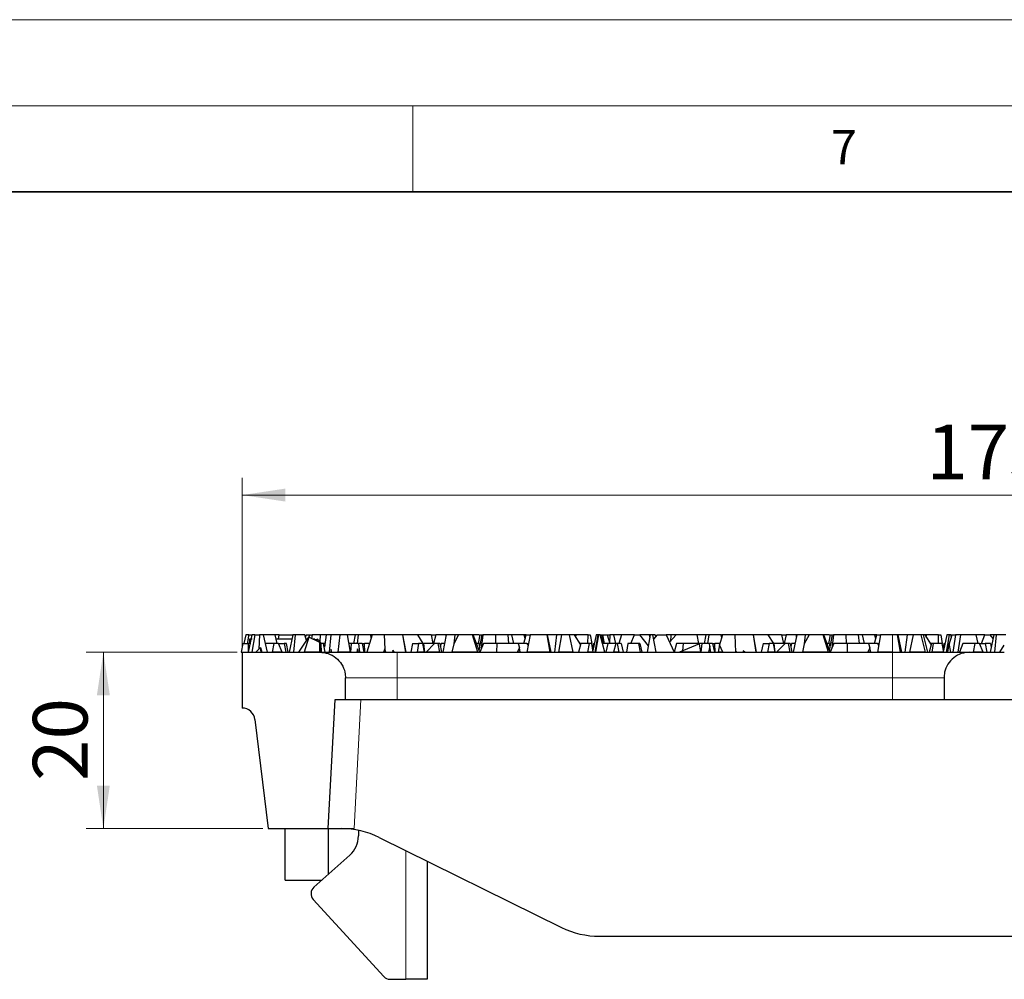
# Model space of a CAD drawing. Units: millimetres. Extents: x 0 to 420, y 0 to 297.
# Drawn here: x 292 to 349, y 241 to 297 of the extents above; entities that cross this region are included whole.
import ezdxf

# ---------------------------------------------------------------- set-up
doc = ezdxf.new("R2010")
doc.units = ezdxf.units.MM
doc.styles.add('SLDTEXTSTYLE0', font='TXT', dxfattribs={"width": 0.605})
doc.dimstyles.new('SLDDIMSTYLE0', dxfattribs={"dimtxt": 3.081982, "dimasz": 2.5, "dimexe": 0, "dimexo": 0.0625, "dimgap": 0.770496, "dimtad": 1, "dimlfac": 2, "dimrnd": 1e-09, "dimzin": 12, "dimdsep": 46, "dimtxsty": 'SLDTEXTSTYLE0', "dimsah": 1, "dimcen": 0.09, "dimadec": 0, "dimazin": 3, "dimtfac": 1, "dimtdec": 3, "dimtofl": 0, "dimtmove": 0, "dimatfit": 3, "dimfxl": 1, "dimfrac": 2, "dimtolj": 1, "dimtzin": 12, "dimarcsym": 0})
doc.dimstyles.new('SLDDIMSTYLE1', dxfattribs={"dimtxt": 3.081982, "dimasz": 2.5, "dimexe": 0, "dimexo": 0.0625, "dimgap": 0.770496, "dimtad": 1, "dimdec": 0, "dimlfac": 2, "dimrnd": 1e-09, "dimzin": 12, "dimdsep": 46, "dimtxsty": 'SLDTEXTSTYLE0', "dimsah": 1, "dimcen": 0.09, "dimadec": 0, "dimazin": 3, "dimtfac": 1, "dimtdec": 3, "dimtofl": 0, "dimtmove": 0, "dimatfit": 3, "dimfxl": 1, "dimfrac": 2, "dimtolj": 1, "dimtzin": 12, "dimarcsym": 0})

# ---------------------------------------------------------------- blocks, each defined once
blk = doc.blocks.new('_D_1')
at = {"color": 7, "linetype": 'Continuous', "lineweight": 0}
for p, q in [((305.082, 260.574), (305.082, 270.394)), ((391.582, 261.167), (391.582, 270.394)), ((305.082, 269.394), (391.582, 269.394))]:
    blk.add_line(p, q, dxfattribs=at)
at = {"color": 7, "linetype": 'Continuous', "lineweight": 18}
for points in [[(305.082, 269.394), (307.582, 269.019), (307.582, 269.769)], [(391.582, 269.394), (389.082, 269.769), (389.082, 269.019)]]:
    blk.add_solid(points, dxfattribs=at)
at = {"color": 7, "linetype": 'Continuous', "lineweight": 18, "insert": (344.804, 273.487), "char_height": 3.175, "attachment_point": 1, "style": 'SLDTEXTSTYLE0'}
blk.add_mtext('173', dxfattribs=at)
blk = doc.blocks.new('_D_3')
at = {"color": 7, "linetype": 'Continuous', "lineweight": 0}
for p, q in [((304.782, 260.274), (296.023, 260.274)), ((297.023, 250.024), (297.023, 260.274)), ((306.282, 250.024), (296.023, 250.024))]:
    blk.add_line(p, q, dxfattribs=at)
at = {"color": 7, "linetype": 'Continuous', "lineweight": 18}
for points in [[(297.023, 260.274), (296.648, 257.774), (297.398, 257.774)], [(297.023, 250.024), (297.398, 252.524), (296.648, 252.524)]]:
    blk.add_solid(points, dxfattribs=at)
at = {"color": 7, "linetype": 'Continuous', "lineweight": 18, "insert": (292.93, 252.797), "char_height": 3.175, "attachment_point": 1, "rotation": 90, "style": 'SLDTEXTSTYLE0'}
blk.add_mtext('20', dxfattribs=at)

msp = doc.modelspace()

# ---------------------------------------------------------------- linework, layer by layer
at = {"color": 7, "linetype": 'Continuous', "lineweight": 18}
for p, q in [((0, 297), (420, 297)), ((15, 292), (415, 292)), ((315, 292), (315, 287))]:
    msp.add_line(p, q, dxfattribs=at)
at = {"color": 7, "linetype": 'Continuous', "lineweight": 35}
msp.add_line((410, 287), (20, 287), dxfattribs=at)
at = {"color": 7, "linetype": 'Continuous', "lineweight": 25}
for p, q in [((305.2898, 261.2742), (305.186, 260.7742)), ((305.4663, 261.2742), (305.2898, 261.2742)), ((305.4485, 261.0242), (305.4663, 261.2742)), ((305.4574, 260.2742), (305.6634, 261.2742)), ((305.4663, 261.2742), (305.6208, 261.2742)), ((305.6394, 261.1577), (305.6208, 261.2742)), ((305.6208, 261.2742), (305.6634, 261.2742)), ((305.8103, 261.2742), (305.6491, 260.2742)), ((305.8103, 261.2742), (305.6634, 261.2742)), ((305.8103, 261.2742), (306.0804, 261.2742)), ((306.0804, 261.2742), (306.0416, 260.4505)), ((306.2941, 261.2742), (306.0804, 261.2742)), ((306.975, 261.2742), (306.2941, 261.2742)), ((306.2941, 261.2742), (306.539, 260.2742)), ((306.975, 261.2742), (307.1006, 260.7742)), ((307.2318, 261.2742), (306.975, 261.2742)), ((307.199, 261.0242), (307.2318, 261.2742)), ((307.2318, 261.2742), (308.0225, 261.2742)), ((308.0225, 261.2742), (307.8189, 260.2742)), ((308.1627, 261.2742), (308.0225, 261.2742)), ((308.1627, 261.2742), (308.0614, 260.2742)), ((308.7178, 261.2742), (308.1627, 261.2742)), ((308.816, 260.9512), (308.7178, 261.2742)), ((308.8264, 261.2742), (308.7476, 261.1762)), ((308.8264, 261.2742), (309.0278, 261.2742)), ((308.9462, 261.1498), (309.0278, 261.2742)), ((309.0278, 261.2742), (309.141, 261.2742)), ((309.141, 261.2742), (309.1161, 261.0653)), ((309.6141, 261.2742), (309.141, 261.2742)), ((309.6141, 261.2742), (309.5916, 260.8776)), ((309.9545, 261.2742), (309.6141, 261.2742)), ((309.955, 261.2742), (309.8683, 260.5684)), ((310.2261, 261.2742), (309.955, 261.2742)), ((310.2261, 261.2742), (310.1356, 260.2742)), ((310.7537, 261.2742), (310.2261, 261.2742)), ((310.7537, 261.2742), (310.6278, 260.2742)), ((311.3713, 260.2742), (311.195, 261.2742)), ((311.665, 261.2742), (311.2245, 261.2742)), ((311.571, 260.7742), (311.665, 261.2742)), ((311.8219, 261.2742), (311.665, 261.2742)), ((311.8219, 261.2742), (311.755, 260.7742)), ((312.5494, 261.2742), (311.8219, 261.2742)), ((312.6286, 261.2742), (312.3215, 260.2742)), ((312.5765, 261.1045), (312.5494, 261.2742)), ((312.5494, 261.2742), (312.5807, 261.2742)), ((312.5979, 261.1742), (312.5807, 261.2742)), ((312.6286, 261.2742), (312.5807, 261.2742)), ((313.3335, 261.2742), (312.6286, 261.2742)), ((313.3335, 261.2742), (313.3669, 260.4493)), ((314.3927, 261.2742), (313.3335, 261.2742)), ((314.3927, 261.2742), (314.5628, 260.2742)), ((314.4127, 261.2742), (314.3927, 261.2742)), ((314.6002, 260.2742), (314.4127, 261.2742)), ((315.2807, 261.2742), (314.4127, 261.2742)), ((316.0521, 261.2742), (315.2807, 261.2742)), ((315.5911, 260.7742), (315.2807, 261.2742)), ((316.0521, 261.2742), (316.1596, 260.7742)), ((316.0521, 261.2742), (316.3225, 261.2742)), ((316.3225, 261.2742), (316.1978, 260.7742)), ((316.9012, 261.2742), (316.3225, 261.2742)), ((316.9272, 261.2742), (316.7245, 260.2742)), ((316.9012, 261.2742), (316.9041, 261.16)), ((316.9272, 261.2742), (316.9012, 261.2742)), ((317.4247, 261.2742), (316.9272, 261.2742)), ((317.6452, 261.2742), (317.3698, 260.7608)), ((317.4247, 261.2742), (317.3698, 260.7608)), ((317.6452, 261.2742), (317.4247, 261.2742)), ((318.4633, 261.2742), (317.6452, 261.2742)), ((318.7688, 260.2742), (318.4633, 261.2742)), ((318.4966, 261.2742), (318.4633, 261.2742)), ((318.8729, 260.2768), (318.4966, 261.2742)), ((318.8351, 261.2742), (318.4966, 261.2742)), ((318.8763, 261.2742), (318.7766, 260.7742)), ((318.8351, 261.2742), (318.8614, 261.1996)), ((318.8386, 260.3677), (319.0118, 261.2742)), ((318.8763, 261.2742), (319.0118, 261.2742)), ((319.0617, 261.2742), (318.966, 260.4939)), ((319.0118, 261.2742), (319.0617, 261.2742)), ((319.7835, 261.2742), (319.0617, 261.2742)), ((319.7835, 261.2742), (319.7911, 260.7742)), ((320.5018, 261.2742), (319.7835, 261.2742)), ((320.5018, 261.2742), (320.5489, 260.7742)), ((320.7278, 261.2742), (320.5018, 261.2742)), ((320.7278, 261.2742), (320.8452, 260.7742)), ((321.442, 261.2742), (320.7278, 261.2742)), ((321.5564, 261.2742), (321.442, 261.2742)), ((321.442, 261.2742), (321.508, 261.0201)), ((321.443, 260.7742), (321.5752, 261.2742)), ((321.556, 261.2016), (321.5564, 261.2742)), ((321.5752, 261.2742), (321.5564, 261.2742)), ((321.5752, 261.2742), (321.7987, 261.2742)), ((321.7987, 261.2742), (321.6128, 260.2742)), ((322.7872, 261.2742), (321.7987, 261.2742)), ((322.7946, 261.2742), (322.7872, 261.2742)), ((322.9699, 260.2742), (322.7872, 261.2742)), ((322.7946, 261.2742), (323.0129, 260.2742)), ((323.3384, 261.2742), (322.7946, 261.2742)), ((323.3384, 261.2742), (323.2096, 260.2742)), ((323.6278, 261.2742), (323.3384, 261.2742)), ((323.6278, 261.2742), (323.4398, 260.2742)), ((324.0872, 261.2742), (323.6278, 261.2742)), ((324.2931, 260.2742), (324.0872, 261.2742)), ((324.3658, 261.2742), (324.0872, 261.2742)), ((324.3658, 261.2742), (324.7309, 260.6981)), ((324.4742, 261.2742), (324.3658, 261.2742)), ((324.4475, 261.1452), (324.4742, 261.2742)), ((325.1645, 261.2742), (324.4742, 261.2742)), ((325.1529, 260.7742), (325.1645, 261.2742)), ((325.1645, 261.2742), (325.2899, 261.2742)), ((325.2899, 261.2742), (325.3781, 260.7742)), ((325.6398, 261.2742), (325.4506, 260.3629)), ((325.7313, 261.2742), (325.5516, 260.2742)), ((325.7802, 261.2742), (325.6039, 260.2742)), ((325.7313, 261.2742), (325.6398, 261.2742)), ((325.7802, 261.2742), (325.7313, 261.2742)), ((325.8701, 261.2742), (325.7802, 261.2742)), ((326.147, 260.2742), (325.8701, 261.2742)), ((325.8701, 261.2742), (325.9708, 261.2742)), ((326.0508, 260.7742), (325.9708, 261.2742)), ((325.9708, 261.2742), (326.02, 261.2742)), ((326.1162, 260.7742), (326.02, 261.2742)), ((326.02, 261.2742), (326.2736, 261.2742)), ((326.2736, 261.2742), (326.4211, 260.7742)), ((326.2736, 261.2742), (326.4304, 261.2742)), ((326.4304, 261.2742), (326.4088, 260.816)), ((326.6441, 261.2742), (326.4304, 261.2742)), ((327.1093, 261.2742), (326.6441, 261.2742)), ((326.6441, 261.2742), (326.7666, 260.7742)), ((327.1093, 261.2742), (326.95, 260.7742)), ((327.8563, 261.2742), (327.1093, 261.2742)), ((327.6564, 260.7742), (327.8563, 261.2742)), ((327.8563, 261.2742), (328.1629, 261.2742)), ((328.6647, 260.6413), (328.1629, 261.2742)), ((328.7046, 261.2742), (328.1629, 261.2742)), ((328.7779, 261.2742), (328.5991, 260.2742)), ((328.7046, 261.2742), (328.7485, 261.1096)), ((328.7779, 261.2742), (328.7046, 261.2742)), ((328.9179, 261.2742), (328.7779, 261.2742)), ((329.1188, 260.2742), (328.9179, 261.2742)), ((329.0678, 261.2742), (328.9179, 261.2742)), ((329.1764, 261.2742), (328.9696, 261.0171)), ((329.0976, 261.1762), (329.0678, 261.2742)), ((329.1764, 261.2742), (329.6938, 261.2742)), ((329.6938, 261.2742), (330.1653, 260.2742)), ((329.9641, 261.2742), (329.6938, 261.2742)), ((330.2833, 261.2742), (329.8947, 260.8479)), ((329.9641, 261.2742), (329.9429, 260.9007)), ((330.2833, 261.2742), (329.9641, 261.2742)), ((331.5052, 261.2742), (330.2833, 261.2742)), ((332.015, 261.2742), (331.5052, 261.2742)), ((331.5934, 260.7742), (331.5052, 261.2742)), ((331.921, 260.7742), (332.015, 261.2742)), ((332.1719, 261.2742), (332.015, 261.2742)), ((332.1719, 261.2742), (332.105, 260.7742)), ((332.8994, 261.2742), (332.1719, 261.2742)), ((332.9786, 261.2742), (332.801, 260.6956)), ((332.9265, 261.1045), (332.8994, 261.2742)), ((332.8994, 261.2742), (332.9307, 261.2742)), ((332.9479, 261.1742), (332.9307, 261.2742)), ((332.9786, 261.2742), (332.9307, 261.2742)), ((333.6835, 261.2742), (332.9786, 261.2742)), ((333.6835, 261.2742), (333.724, 260.2742)), ((334.7427, 261.2742), (333.6835, 261.2742)), ((334.7427, 261.2742), (334.9128, 260.2742)), ((334.7627, 261.2742), (334.7427, 261.2742)), ((334.9502, 260.2742), (334.7627, 261.2742)), ((335.6307, 261.2742), (334.7627, 261.2742)), ((335.9411, 260.7742), (335.6307, 261.2742)), ((336.4021, 261.2742), (335.6307, 261.2742)), ((336.4021, 261.2742), (336.5096, 260.7742)), ((336.4021, 261.2742), (336.6725, 261.2742)), ((336.6725, 261.2742), (336.5478, 260.7742)), ((337.2512, 261.2742), (336.6725, 261.2742)), ((337.2772, 261.2742), (337.0745, 260.2742)), ((337.2512, 261.2742), (337.2541, 261.16)), ((337.2772, 261.2742), (337.2512, 261.2742)), ((337.7747, 261.2742), (337.2772, 261.2742)), ((337.7747, 261.2742), (337.7198, 260.7608)), ((337.9952, 261.2742), (337.7198, 260.7608)), ((337.9952, 261.2742), (337.7747, 261.2742)), ((338.8133, 261.2742), (337.9952, 261.2742)), ((339.1188, 260.2742), (338.8133, 261.2742)), ((338.8466, 261.2742), (338.8133, 261.2742)), ((339.2229, 260.2768), (338.8466, 261.2742)), ((339.1851, 261.2742), (338.8466, 261.2742)), ((339.2263, 261.2742), (339.1266, 260.7742)), ((339.1851, 261.2742), (339.2114, 261.1996)), ((339.1886, 260.3677), (339.3618, 261.2742)), ((339.2263, 261.2742), (339.3618, 261.2742)), ((339.4117, 261.2742), (339.316, 260.4939)), ((339.3618, 261.2742), (339.4117, 261.2742)), ((340.1335, 261.2742), (339.4117, 261.2742)), ((340.1335, 261.2742), (340.1411, 260.7742)), ((340.8518, 261.2742), (340.1335, 261.2742)), ((340.8518, 261.2742), (340.8989, 260.7742)), ((341.0778, 261.2742), (340.8518, 261.2742)), ((341.0778, 261.2742), (341.1952, 260.7742)), ((341.792, 261.2742), (341.0778, 261.2742)), ((341.792, 261.2742), (341.858, 261.0201)), ((341.9064, 261.2742), (341.792, 261.2742)), ((341.793, 260.7742), (341.9252, 261.2742)), ((341.906, 261.2016), (341.9064, 261.2742)), ((341.9252, 261.2742), (341.9064, 261.2742)), ((341.9252, 261.2742), (342.1487, 261.2742)), ((342.1487, 261.2742), (341.9628, 260.2742)), ((342.8322, 261.2742), (342.1487, 261.2742)), ((343.1446, 261.2742), (343.1344, 261.2742)), ((343.3129, 260.2742), (343.1344, 261.2742)), ((343.1446, 261.2742), (343.3629, 260.2742)), ((343.6884, 261.2742), (343.149, 261.2742)), ((343.6884, 261.2742), (343.5596, 260.2742)), ((344.0387, 261.2742), (343.6884, 261.2742)), ((344.0387, 261.2742), (343.8313, 260.2742)), ((344.7593, 260.2742), (344.5114, 261.2742)), ((344.6142, 261.2742), (344.5114, 261.2742)), ((344.6142, 261.2742), (344.8819, 260.2742)), ((344.7158, 261.2742), (344.6142, 261.2742)), ((344.7158, 261.2742), (345.0809, 260.6981)), ((344.8242, 261.2742), (344.7158, 261.2742)), ((344.7975, 261.1452), (344.8242, 261.2742)), ((345.5145, 261.2742), (344.8242, 261.2742)), ((345.5029, 260.7742), (345.5145, 261.2742)), ((345.5145, 261.2742), (345.6399, 261.2742)), ((345.6399, 261.2742), (345.7277, 260.7761)), ((345.9898, 261.2742), (345.8006, 260.3629)), ((346.1302, 261.2742), (345.9539, 260.2742)), ((346.1302, 261.2742), (345.9898, 261.2742)), ((346.2201, 261.2742), (346.1302, 261.2742)), ((346.1376, 260.7228), (346.3068, 261.2742)), ((346.2612, 261.1256), (346.2201, 261.2742)), ((346.2201, 261.2742), (346.3068, 261.2742)), ((346.3068, 261.2742), (346.494, 261.2742)), ((346.494, 261.2742), (346.3491, 260.2742)), ((346.7836, 261.2742), (346.494, 261.2742)), ((346.7836, 261.2742), (346.642, 260.2742)), ((347.675, 261.2742), (346.7836, 261.2742)), ((347.675, 261.2742), (347.8006, 260.7742)), ((348.2063, 261.2742), (347.675, 261.2742)), ((348.0064, 260.7742), (348.2063, 261.2742)), ((348.2063, 261.2742), (348.5129, 261.2742)), ((348.6797, 261.0638), (348.5129, 261.2742)), ((348.7225, 261.2742), (348.5129, 261.2742)), ((348.7225, 261.2742), (348.5189, 260.2742)), ((348.8627, 261.2742), (348.7225, 261.2742)), ((348.8627, 261.2742), (348.7614, 260.2742)), ((349.4178, 261.2742), (348.8627, 261.2742)), ((305.1288, 260.7742), (305.0226, 260.2742)), ((305.1288, 260.7742), (305.44, 260.7742)), ((305.4084, 261.0242), (305.3997, 260.7742)), ((305.44, 260.7742), (305.4263, 260.2742)), ((305.5521, 260.7742), (305.44, 260.7742)), ((305.5084, 261.0242), (305.4996, 260.7742)), ((305.5521, 260.7742), (305.5561, 260.7533)), ((306.9141, 260.7742), (306.4166, 260.7742)), ((306.9141, 260.7742), (306.8207, 260.2742)), ((307.1831, 260.7742), (306.9141, 260.7742)), ((307.9716, 261.0242), (307.0378, 261.0242)), ((307.3995, 260.2742), (307.1831, 260.7742)), ((307.1831, 260.7742), (307.5202, 260.7742)), ((307.5202, 260.7742), (307.6163, 260.2742)), ((307.523, 260.7742), (307.5202, 260.7742)), ((307.5226, 260.762), (307.523, 260.7742)), ((307.6573, 260.7742), (307.523, 260.7742)), ((307.7571, 260.2742), (307.6573, 260.7742)), ((308.3719, 260.2742), (308.9462, 261.1498)), ((308.9462, 261.1498), (308.6727, 260.2742)), ((308.8536, 261.0242), (308.7938, 261.0242)), ((308.8536, 261.0242), (308.8536, 261.0086)), ((308.8638, 261.0242), (308.8536, 261.0242)), ((309.5822, 260.8332), (308.9462, 261.1498)), ((309.306, 261.0242), (309.3079, 260.9697)), ((309.356, 261.0242), (309.3587, 260.9444)), ((309.356, 261.0242), (309.3588, 260.9444)), ((309.4454, 261.0409), (309.4228, 260.9125)), ((309.6841, 260.7742), (309.4454, 261.0409)), ((309.5822, 260.8332), (309.5822, 260.2742)), ((309.5833, 260.2742), (309.5822, 260.8332)), ((309.6308, 260.7742), (309.5823, 260.7742)), ((309.6308, 260.7742), (309.6185, 260.2742)), ((309.6922, 260.2742), (309.6626, 260.7742)), ((309.7908, 260.7742), (309.6697, 260.7742)), ((309.7908, 260.7742), (309.8836, 260.2742)), ((309.8936, 260.7742), (309.7908, 260.7742)), ((311.4123, 260.7742), (311.2832, 260.7742)), ((311.4123, 260.7742), (311.3713, 260.2742)), ((311.8627, 260.7742), (311.4123, 260.7742)), ((311.9061, 260.2742), (311.8627, 260.7742)), ((312.0492, 260.7742), (311.8627, 260.7742)), ((312.0492, 260.7742), (312.1522, 260.2742)), ((312.0492, 260.7742), (312.1836, 260.7742)), ((312.1986, 260.2742), (312.1836, 260.7742)), ((312.4751, 260.7742), (312.1836, 260.7742)), ((314.9739, 260.7742), (314.8737, 260.2742)), ((314.9739, 260.7742), (315.3244, 260.7742)), ((315.3244, 260.7742), (315.2354, 260.2742)), ((315.5745, 260.7742), (315.3244, 260.7742)), ((315.672, 260.2742), (315.5745, 260.7742)), ((315.5745, 260.7742), (315.6287, 260.7742)), ((315.6794, 260.2742), (315.6287, 260.7742)), ((316.2509, 260.7742), (315.6287, 260.7742)), ((316.2509, 260.7742), (315.7648, 260.2742)), ((316.4558, 260.7742), (316.2509, 260.7742)), ((316.5528, 260.7742), (316.4558, 260.7742)), ((316.5498, 260.2742), (316.4558, 260.7742)), ((316.5528, 260.7742), (316.6554, 260.2742)), ((316.6276, 260.7742), (316.5873, 260.6062)), ((316.8259, 260.7742), (316.6276, 260.7742)), ((317.3698, 260.7608), (317.2609, 260.2742)), ((318.8423, 260.7742), (318.6852, 260.7742)), ((318.8795, 260.5819), (318.8423, 260.7742)), ((318.9321, 260.8573), (318.8692, 260.6353)), ((319.0861, 260.7742), (318.8718, 260.2742)), ((319.8678, 260.7742), (319.0861, 260.7742)), ((319.8678, 260.7742), (319.8521, 260.2742)), ((321.1006, 260.7742), (319.8678, 260.7742)), ((321.1006, 260.7742), (321.1787, 260.5167)), ((321.613, 260.7742), (321.1006, 260.7742)), ((321.613, 260.7742), (321.6859, 260.6672)), ((321.613, 260.7742), (321.7029, 260.7742)), ((321.7029, 260.7742), (321.7041, 260.7651)), ((321.7029, 260.7742), (321.7058, 260.7742)), ((324.7526, 260.7742), (324.6099, 260.2742)), ((324.7526, 260.7742), (324.6827, 260.7742)), ((325.2329, 260.7742), (324.7526, 260.7742)), ((325.2329, 260.7742), (325.1319, 260.2742)), ((325.3781, 260.7742), (325.2329, 260.7742)), ((325.4662, 260.2742), (325.3781, 260.7742)), ((325.4788, 260.7742), (325.4238, 260.5151)), ((325.4788, 260.7742), (325.536, 260.7742)), ((326.3132, 260.7742), (326.0085, 260.7742)), ((326.3132, 260.7742), (326.2017, 260.2742)), ((326.7701, 260.7742), (326.3132, 260.7742)), ((326.7701, 260.7742), (326.6455, 260.2742)), ((326.8813, 260.7742), (326.7701, 260.7742)), ((326.9707, 260.2742), (326.8813, 260.7742)), ((327.0901, 260.7742), (326.8813, 260.7742)), ((327.0901, 260.7742), (327.2021, 260.2742)), ((327.4793, 260.7742), (327.3908, 260.2742)), ((328.1196, 260.7742), (327.4793, 260.7742)), ((328.2091, 260.2742), (328.1196, 260.7742)), ((328.1757, 260.7742), (328.1196, 260.7742)), ((328.1757, 260.7742), (328.2878, 260.2742)), ((330.3059, 260.7742), (330.1653, 260.2742)), ((330.6833, 260.7742), (330.3059, 260.7742)), ((331.6364, 260.7559), (330.481, 260.2742)), ((330.6833, 260.7742), (330.6481, 260.3438)), ((331.7623, 260.7742), (330.6833, 260.7742)), ((331.7213, 260.2742), (331.6364, 260.7559)), ((331.7623, 260.7742), (331.7213, 260.2742)), ((332.2127, 260.7742), (331.7623, 260.7742)), ((332.2253, 260.6283), (332.2127, 260.7742)), ((332.3992, 260.7742), (332.2127, 260.7742)), ((332.3992, 260.7742), (332.5022, 260.2742)), ((332.3992, 260.7742), (332.5336, 260.7742)), ((332.5486, 260.2742), (332.5336, 260.7742)), ((332.8251, 260.7742), (332.5336, 260.7742)), ((332.801, 260.6956), (332.7217, 260.2742)), ((332.9915, 260.2742), (332.801, 260.6956)), ((335.3239, 260.7742), (335.2237, 260.2742)), ((335.3239, 260.7742), (335.6744, 260.7742)), ((335.6744, 260.7742), (335.5854, 260.2742)), ((335.9245, 260.7742), (335.6744, 260.7742)), ((336.022, 260.2742), (335.9245, 260.7742)), ((335.9245, 260.7742), (335.9787, 260.7742)), ((336.0294, 260.2742), (335.9787, 260.7742)), ((336.6009, 260.7742), (335.9787, 260.7742)), ((336.6009, 260.7742), (336.1148, 260.2742)), ((336.8058, 260.7742), (336.6009, 260.7742)), ((336.8998, 260.2742), (336.8058, 260.7742)), ((336.9028, 260.7742), (336.8058, 260.7742)), ((336.9028, 260.7742), (337.0054, 260.2742)), ((336.9776, 260.7742), (336.9373, 260.6062)), ((337.1759, 260.7742), (336.9776, 260.7742)), ((337.7198, 260.7608), (337.6109, 260.2742)), ((339.1923, 260.7742), (339.0352, 260.7742)), ((339.2295, 260.5819), (339.1923, 260.7742)), ((339.2821, 260.8573), (339.2192, 260.6353)), ((339.4361, 260.7742), (339.2218, 260.2742)), ((340.2178, 260.7742), (339.4361, 260.7742)), ((340.2178, 260.7742), (340.2021, 260.2742)), ((341.4506, 260.7742), (340.2178, 260.7742)), ((341.4506, 260.7742), (341.5287, 260.5167)), ((341.963, 260.7742), (341.4506, 260.7742)), ((341.963, 260.7742), (342.0359, 260.6672)), ((341.963, 260.7742), (342.0529, 260.7742)), ((342.0529, 260.7742), (342.0541, 260.7651)), ((342.0529, 260.7742), (342.0558, 260.7742)), ((345.1026, 260.7742), (344.9599, 260.2742)), ((345.1026, 260.7742), (345.0327, 260.7742)), ((345.1741, 260.7742), (345.1026, 260.7742)), ((345.2054, 260.7742), (345.13, 260.2742)), ((345.8162, 260.2742), (345.7281, 260.7742)), ((345.8288, 260.7742), (345.7738, 260.5151)), ((345.8288, 260.7742), (345.886, 260.7742)), ((346.1027, 260.7742), (346.0355, 260.2742)), ((346.2331, 260.2742), (346.1267, 260.7742)), ((346.9147, 260.7742), (346.7333, 260.2742)), ((347.6141, 260.7742), (346.9147, 260.7742)), ((347.6141, 260.7742), (347.5207, 260.2742)), ((347.8831, 260.7742), (347.6141, 260.7742)), ((348.0995, 260.2742), (347.8831, 260.7742)), ((347.8831, 260.7742), (348.2202, 260.7742)), ((348.223, 260.7742), (348.2202, 260.7742)), ((348.2202, 260.7742), (348.3163, 260.2742)), ((348.2226, 260.762), (348.223, 260.7742)), ((348.5257, 260.7742), (348.223, 260.7742)), ((348.5257, 260.7742), (348.5755, 260.5521)), ((305.0226, 260.2742), (305.0822, 260.2742)), ((305.0822, 260.2742), (305.0822, 257.0242)), ((305.0822, 260.2742), (309.5822, 260.2742)), ((306.1372, 260.5503), (305.8726, 260.2742)), ((305.8726, 260.2742), (306.1903, 260.2742)), ((306.1903, 260.2742), (306.1372, 260.5503)), ((306.1372, 260.5503), (306.2187, 260.2742)), ((307.3995, 260.2742), (306.8207, 260.2742)), ((309.5822, 260.2742), (308.6727, 260.2742)), ((309.5822, 260.2742), (309.5833, 260.2742)), ((309.8683, 260.5684), (309.8187, 260.6239)), ((310.2539, 260.4324), (310.226, 260.2742)), ((310.2687, 260.2742), (310.226, 260.2742)), ((310.2687, 260.2742), (310.2539, 260.4324)), ((311.3713, 260.2742), (310.6278, 260.2742)), ((311.7811, 260.4677), (311.747, 260.2742)), ((311.8394, 260.2742), (311.747, 260.2742)), ((311.8394, 260.2742), (311.7811, 260.4677)), ((312.3215, 260.2742), (313.2195, 260.2742)), ((313.3718, 260.46), (313.2863, 260.2742)), ((313.4074, 260.2742), (313.2863, 260.2742)), ((313.4074, 260.2742), (313.3718, 260.46)), ((313.4259, 260.2742), (313.3718, 260.46)), ((313.824, 260.389), (313.8037, 260.2742)), ((313.9359, 260.2742), (313.8037, 260.2742)), ((313.9359, 260.2742), (313.824, 260.389)), ((314.0822, 260.2742), (342.8322, 260.2742)), ((315.672, 260.2742), (315.2354, 260.2742)), ((316.5498, 260.2742), (315.7648, 260.2742)), ((318.7688, 260.2742), (317.2609, 260.2742)), ((321.1787, 260.5167), (321.0552, 260.2742)), ((321.2245, 260.2742), (321.0552, 260.2742)), ((321.2245, 260.2742), (321.1787, 260.5167)), ((322.9699, 260.2742), (321.6128, 260.2742)), ((324.2931, 260.2742), (323.4398, 260.2742)), ((325.4662, 260.2742), (325.1319, 260.2742)), ((326.9707, 260.2742), (326.6455, 260.2742)), ((327.3908, 260.2742), (328.2091, 260.2742)), ((328.5991, 260.2742), (329.1188, 260.2742)), ((331.7213, 260.2742), (330.481, 260.2742)), ((332.2253, 260.6283), (332.156, 260.2742)), ((332.2886, 260.2742), (332.156, 260.2742)), ((332.2886, 260.2742), (332.2253, 260.6283)), ((332.9915, 260.2742), (332.7217, 260.2742)), ((333.7641, 260.3147), (333.7506, 260.2742)), ((333.7715, 260.2742), (333.7506, 260.2742)), ((333.7715, 260.2742), (333.7641, 260.3147)), ((333.7759, 260.2742), (333.7641, 260.3147)), ((334.1678, 260.3524), (334.154, 260.2742)), ((334.2688, 260.2742), (334.154, 260.2742)), ((334.2688, 260.2742), (334.1678, 260.3524)), ((336.022, 260.2742), (335.5854, 260.2742)), ((336.8998, 260.2742), (336.1148, 260.2742)), ((339.1188, 260.2742), (337.6109, 260.2742)), ((341.5287, 260.5167), (341.4052, 260.2742)), ((341.5745, 260.2742), (341.4052, 260.2742)), ((341.5745, 260.2742), (341.5287, 260.5167)), ((342.8322, 260.2742), (341.9628, 260.2742)), ((342.8322, 260.2742), (343.3129, 260.2742)), ((343.3129, 260.2742), (343.3629, 260.2742)), ((344.7593, 260.2742), (343.8313, 260.2742)), ((344.7593, 260.2742), (344.8819, 260.2742)), ((345.8162, 260.2742), (345.13, 260.2742)), ((345.9999, 260.2742), (346.0632, 260.4803)), ((346.0355, 260.2742), (346.2331, 260.2742)), ((346.642, 260.2742), (346.7333, 260.2742)), ((347.3322, 260.2742), (349.3322, 260.2742)), ((348.0995, 260.2742), (347.5207, 260.2742)), ((349.0719, 260.2742), (349.3336, 260.6731)), ((311.0822, 257.5242), (311.0822, 258.7742)), ((345.8322, 258.7742), (345.8322, 257.5242)), ((310.0822, 250.0242), (310.4752, 257.5242)), ((310.4752, 257.5242), (311.0822, 257.5242)), ((311.0822, 257.5242), (314.0822, 257.5242)), ((314.0822, 257.5242), (342.8322, 257.5242)), ((342.8322, 257.5242), (345.8322, 257.5242)), ((345.8322, 257.5242), (350.8322, 257.5242)), ((305.8269, 256.3629), (306.5822, 250.0242)), ((306.5822, 250.0242), (310.0822, 250.0242)), ((307.5822, 247.0242), (307.5822, 250.0242)), ((310.0822, 250.0242), (311.58, 250.0242)), ((310.0822, 250.0242), (310.0822, 247.3656)), ((311.8322, 249.9232), (311.8322, 249.5992)), ((313.0445, 249.5081), (323.6198, 244.2903)), ((311.331, 248.48), (309.2493, 246.6222)), ((315.8322, 248.1327), (315.8322, 241.2742)), ((307.5822, 247.0242), (309.6997, 247.0242)), ((309.213, 245.912), (313.2992, 241.437)), ((325.8322, 243.7742), (370.8322, 243.7742)), ((313.6684, 241.2742), (314.5822, 241.2742)), ((315.8322, 241.2742), (314.5822, 241.2742))]:
    msp.add_line(p, q, dxfattribs=at)
at = {"color": 8, "linetype": 'Continuous', "lineweight": 18}
for p, q in [((342.8322, 261.2742), (342.8322, 260.2742)), ((314.0822, 260.2742), (314.0822, 258.7742)), ((342.8322, 260.2742), (342.8322, 258.7742)), ((311.0822, 258.7742), (314.0822, 258.7742)), ((314.0822, 257.5242), (314.0822, 258.7742)), ((314.0822, 258.7742), (342.8322, 258.7742)), ((342.8322, 258.7742), (345.8322, 258.7742)), ((342.8322, 257.5242), (342.8322, 258.7742)), ((311.973, 257.5242), (311.58, 250.0242)), ((314.5822, 241.2742), (314.5822, 248.7494))]:
    msp.add_line(p, q, dxfattribs=at)
at = {"color": 7, "linetype": 'Continuous', "lineweight": 25}
for centre, radius, start, end in [((305.0822, 256.2742), 0.75, 6.79483, 90), ((310.8322, 245.0242), 5, 63.73836, 90), ((310.3322, 249.5992), 1.5, 311.74756, 0), ((309.5822, 246.2492), 0.5, 131.74756, 222.4), ((325.8322, 248.7742), 5, 243.73836, 270), ((313.6684, 241.7742), 0.5, 222.4, 270)]:
    msp.add_arc(centre, radius, start, end, dxfattribs=at)
for points, knots in [([(311.195, 261.2742), (311.1088, 261.2742), (310.9548, 261.2742), (310.8152, 261.2742), (310.7537, 261.2742)], [0, 0, 0, 0, 0.5593637, 1, 1, 1, 1]), ([(343.1344, 261.2742), (343.0781, 261.2742), (342.9774, 261.2742), (342.8766, 261.2742), (342.8322, 261.2742)], [0, 0, 0, 0, 0.5595324, 1, 1, 1, 1]), ([(344.5114, 261.2742), (344.4241, 261.2742), (344.2686, 261.2742), (344.1088, 261.2742), (344.0387, 261.2742)], [0, 0, 0, 0, 0.5615138, 1, 1, 1, 1]), ([(305.6608, 261.0242), (305.6446, 261.0242), (305.5986, 261.0242), (305.5427, 261.0242), (305.5117, 261.0242), (305.5094, 261.0242), (305.5084, 261.0242)], [0, 0, 0, 0, 0.1338875, 0.3800775, 0.7284674, 1, 1, 1, 1]), ([(309.306, 261.0242), (309.3019, 261.0242), (309.2957, 261.0242), (309.2497, 261.0242), (309.2113, 261.0242), (309.1986, 261.0242)], [0, 0, 0, 0, 0.5796208, 0.8604752, 1, 1, 1, 1]), ([(309.6626, 260.7742), (309.6561, 260.7742), (309.6446, 260.7742), (309.635, 260.7742), (309.6308, 260.7742)], [0, 0, 0, 0, 0.5641093, 1, 1, 1, 1]), ([(345.7281, 260.7742), (345.634, 260.7742), (345.4662, 260.7742), (345.2849, 260.7742), (345.2054, 260.7742)], [0, 0, 0, 0, 0.5611229, 1, 1, 1, 1]), ([(346.1267, 260.7742), (346.1222, 260.7742), (346.1142, 260.7742), (346.1062, 260.7742), (346.1027, 260.7742)], [0, 0, 0, 0, 0.5599366, 1, 1, 1, 1]), ([(309.5822, 260.2742), (309.7508, 260.2576), (310.0881, 260.2244), (310.5376, 259.9658), (310.8768, 259.5852), (311.0566, 259.1634), (311.0749, 258.8848), (311.0822, 258.7742)], [0, 0, 0, 0, 0.2146939, 0.4293877, 0.6440816, 0.8587754, 1, 1, 1, 1]), ([(309.5822, 260.2742), (309.5968, 260.2742), (309.6269, 260.2742), (309.8772, 260.2742), (310.2924, 260.2742), (310.8777, 260.2742), (311.5972, 260.2742), (312.4037, 260.2742), (313.2424, 260.2742), (313.8077, 260.2742), (314.0822, 260.2742)], [0, 0, 0, 0, 0.116516, 0.2400113, 0.3686408, 0.5, 0.6313592, 0.7599887, 0.883484, 1, 1, 1, 1]), ([(342.8322, 260.2742), (343.1066, 260.2742), (343.672, 260.2742), (344.5107, 260.2742), (345.3172, 260.2742), (346.0367, 260.2742), (346.622, 260.2742), (347.0371, 260.2742), (347.2875, 260.2742), (347.3176, 260.2742), (347.3322, 260.2742)], [0, 0, 0, 0, 0.116516, 0.2400113, 0.3686408, 0.5, 0.6313592, 0.7599887, 0.883484, 1, 1, 1, 1]), ([(347.3322, 260.2742), (347.1635, 260.2576), (346.8263, 260.2244), (346.3768, 259.9658), (346.0375, 259.5852), (345.8578, 259.1634), (345.8395, 258.8848), (345.8322, 258.7742)], [0, 0, 0, 0, 0.2146939, 0.4293877, 0.6440816, 0.8587754, 1, 1, 1, 1])]:
    msp.add_open_spline(points, degree=3, knots=knots, dxfattribs=at)

# ---------------------------------------------------------------- texts
at = {"color": 7, "linetype": 'Continuous', "lineweight": 18, "insert": (340.0216, 290.5954), "char_height": 2, "attachment_point": 2, "style": 'SLDTEXTSTYLE0'}
msp.add_mtext('7', dxfattribs=at)

# ---------------------------------------------------------------- dimensions: what is measured, and where the dimension line sits
at = {"color": 7, "linetype": 'Continuous', "lineweight": 18}
dim = msp.add_linear_dim(base=(391.5822, 269.3941), p1=(305.0822, 260.2742), p2=(391.5822, 260.8675), dimstyle='SLDDIMSTYLE0', dxfattribs=at)
dim.commit()
dim.dimension.update_dxf_attribs({"geometry": '_D_1', "text_midpoint": (348.3322, 269.3941), "dimtype": 160})
dim = msp.add_linear_dim(base=(297.0226270838, 260.2741735613), p1=(306.5821834764, 250.0241735613), p2=(305.0821834764, 260.2741735613), angle=90, dimstyle='SLDDIMSTYLE1', dxfattribs=at)
dim.commit()
dim.dimension.update_dxf_attribs({"geometry": '_D_3', "text_midpoint": (297.0226270838, 255.1491735613), "dimtype": 160})

doc.saveas('drawing.dxf')
